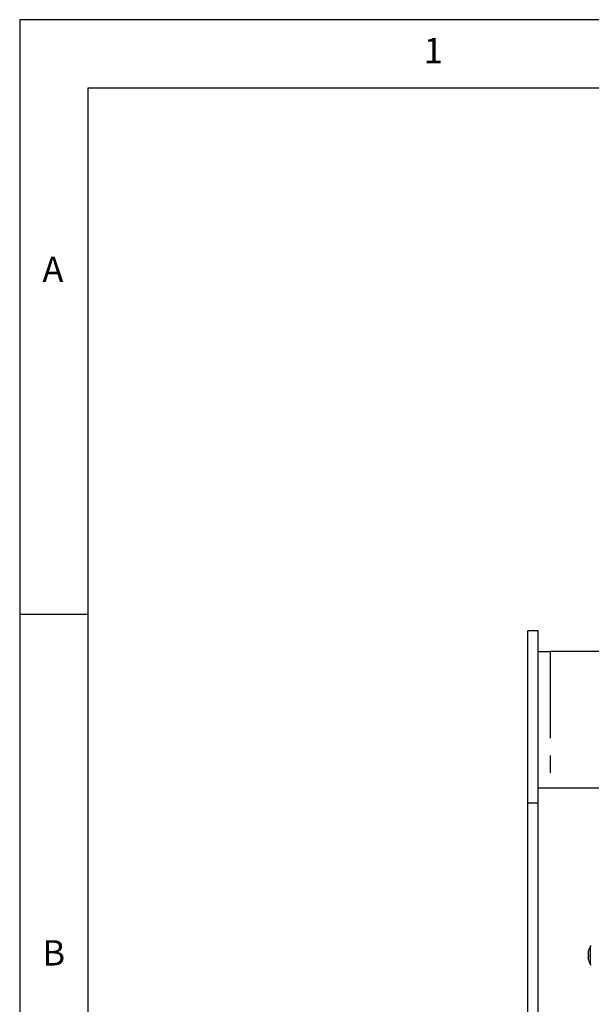
# Model space of a CAD drawing. Extents: x 5 to 415, y 5 to 292.
# Drawn here: x 5 to 47, y 220 to 292 of the extents above; entities that cross this region are included whole.
import ezdxf

# ---------------------------------------------------------------- set-up
doc = ezdxf.new("R2010")
doc.units = 0
doc.linetypes.add('PHANTOM', pattern=[12.7, 6.35, -1.27, 1.27, -1.27, 1.27, -1.27])
doc.layers.get('0').update_dxf_attribs({"linetype": 'CONTINUOUS'})
doc.layers.add('SLD-0', color=36, linetype='CONTINUOUS')
doc.styles.get("Standard").update_dxf_attribs({"font": 'msgothic.ttc'})

msp = doc.modelspace()

# ---------------------------------------------------------------- linework, layer by layer
at = {"color": 0, "linetype": 'CONTINUOUS'}
for p, q in [((42.954723, 247.296779), (42.204723, 247.296779)), ((42.204723, 234.699905), (42.204723, 247.296779)), ((42.954723, 245.796779), (42.954723, 247.296779)), ((42.954723, 243.577853), (42.954723, 245.796779)), ((42.954723, 245.796779), (43.829724, 245.796779)), ((50.764626, 245.796779), (43.829724, 245.796779)), ((42.954723, 238.015704), (42.954723, 243.577853)), ((42.954723, 235.796779), (42.954723, 238.015704)), ((42.954723, 234.699905), (42.954723, 235.796779)), ((43.829724, 235.796779), (42.954723, 235.796779)), ((50.764626, 235.796779), (43.829724, 235.796779)), ((42.954723, 234.699905), (42.204723, 234.699905)), ((42.204723, 196.672328), (42.204723, 234.699905)), ((42.954723, 196.672328), (42.954723, 234.699905)), ((46.616173, 223.635564), (46.616173, 223.690231)), ((46.616173, 223.489279), (46.616173, 223.450376)), ((46.616173, 223.489279), (46.651691, 223.488888)), ((46.651691, 223.452561), (46.616173, 223.452168)), ((46.616173, 223.4103), (46.616173, 223.452168))]:
    msp.add_line(p, q, dxfattribs=at)
at = {"color": 0, "linetype": 'PHANTOM'}
for p, q in [((43.829724, 245.796779), (43.829724, 235.796779)), ((46.798567, 224.225227), (46.798567, 224.231026)), ((46.798567, 222.893818), (46.798567, 224.225227))]:
    msp.add_line(p, q, dxfattribs=at)
at = {"color": 0, "linetype": 'CONTINUOUS'}
for centre, radius, start, end in [((47.854724, 223.562422), 1.25, 147.663974, 164.66078198), ((46.855599, 224.194922), 0.0675, 90, 147.663974), ((47.834337, 223.574444), 1.226195, 164.68420387, 173.43926957), ((47.834337, 223.55013), 1.226195, 164.68420387, 173.43926957), ((46.696182, 223.714127), 0.112132, 224.47745733, 246.62366254), ((46.696182, 223.410716), 0.112132, 113.37633746, 135.52254267), ((46.696164, 223.530712), 0.112106, 224.47714291, 246.62806343), ((47.834337, 223.5504), 1.226195, 186.56073043, 195.31579613), ((46.673694, 223.886173), 0.025137, 151.0784895, 208.9215105), ((48.00224, 223.605615), 1.353676, 179.6986786, 181.82849621), ((47.994443, 223.519502), 1.345878, 176.09331033, 183.90668967), ((46.667535, 223.236974), 0.018985, 176.63531023, 213.4328769), ((47.854724, 223.562422), 1.25, 195.33921802, 212.336026), ((46.855599, 222.929922), 0.0675, 212.336026, 270)]:
    msp.add_arc(centre, radius, start, end, dxfattribs=at)
at = {"layer": 'SLD-0', "color": 0}
for p, q in [((415, 292), (5, 292)), ((5, 292), (5, 5)), ((410, 287), (10, 287)), ((10, 287), (10, 10)), ((10, 248.5), (5, 248.5))]:
    msp.add_line(p, q, dxfattribs=at)

# ---------------------------------------------------------------- texts
at = {"color": 0, "linetype": 'CONTINUOUS', "char_height": 1.852083, "attachment_point": 1}
for s, insert in [('1', (34.583333, 290.668024)), ('A', (6.666667, 274.66802)), ('B', (6.666667, 224.66802))]:
    msp.add_mtext(s, dxfattribs=dict(at, insert=insert))

doc.saveas('drawing.dxf')
